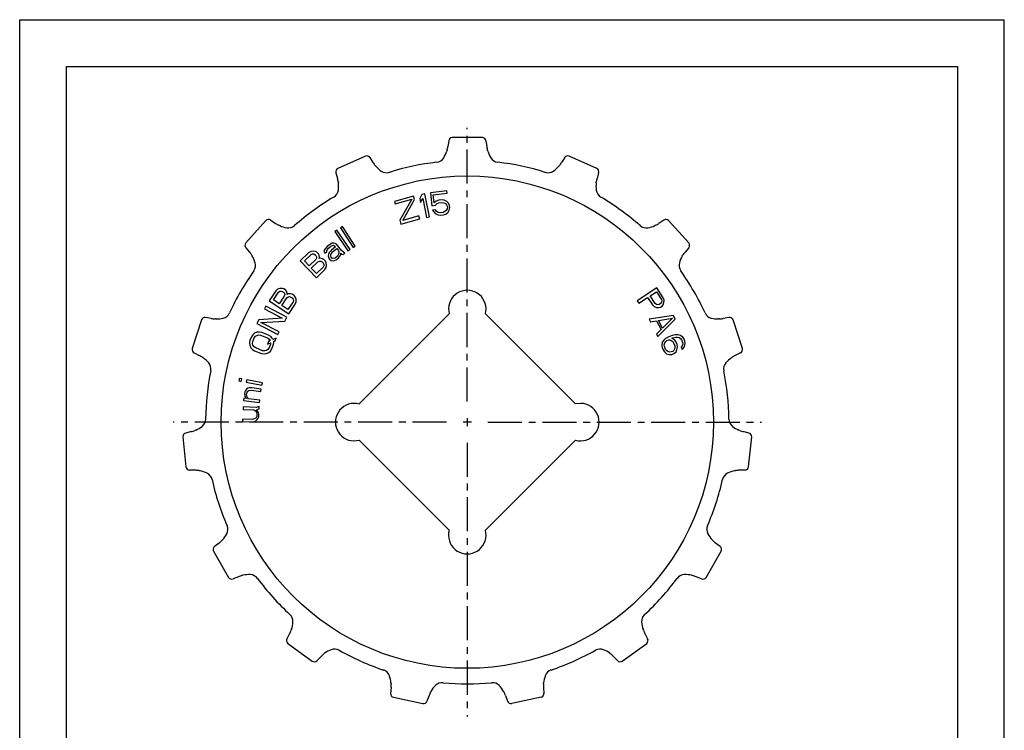
# Model space of a CAD drawing. Extents: x 0 to 210, y 0 to 297.
# Drawn here: x 0 to 210, y 145 to 297 of the extents above; entities that cross this region are included whole.
import ezdxf

# ---------------------------------------------------------------- set-up
doc = ezdxf.new("R2010")
doc.units = 0
doc.header["$LTSCALE"] = 19.36
doc.linetypes.add('CENTER', pattern=[0.6, 0.375, -0.075, 0.075, -0.075])
doc.layers.get('0').update_dxf_attribs({"linetype": 'CONTINUOUS'})
doc.layers.add('1_AXIS', color=7, linetype='CONTINUOUS')
doc.layers.add('QUILTS', color=7, linetype='CONTINUOUS')

msp = doc.modelspace()

# ---------------------------------------------------------------- linework, layer by layer
at = {"color": 7, "linetype": 'CONTINUOUS'}
for p, q in [((0, 0), (0, 297)), ((0, 297), (210, 297)), ((210, 0), (210, 297)), ((10, 10), (10, 287)), ((10, 287), (200, 287)), ((200, 287), (200, 10)), ((91.5, 271.16), (91.32, 269.93)), ((98.68, 271.85), (92.25, 271.85)), ((99.43, 271.16), (99.61, 269.93)), ((91.16, 269.16), (91.1, 268.95)), ((99.83, 268.95), (99.77, 269.16)), ((73.73, 267.91), (67.85, 265.3)), ((74.69, 267.59), (75.35, 266.54)), ((116.24, 267.59), (115.58, 266.54)), ((123.08, 265.3), (117.2, 267.91)), ((75.96, 265.73), (75.82, 265.9)), ((115.11, 265.9), (114.97, 265.73)), ((67.45, 264.36), (67.78, 263.17)), ((123.48, 264.36), (123.15, 263.17)), ((67.95, 262.4), (67.98, 262.18)), ((122.95, 262.18), (122.98, 262.4)), ((52.53, 254.17), (48.23, 249.39)), ((53.55, 254.27), (54.58, 253.57)), ((137.38, 254.27), (136.35, 253.57)), ((142.7, 249.39), (138.4, 254.17)), ((55.46, 253.08), (55.26, 253.18)), ((135.67, 253.18), (135.47, 253.08)), ((48.24, 248.37), (49.03, 247.42)), ((142.69, 248.37), (141.9, 247.42)), ((49.5, 246.78), (49.61, 246.59)), ((141.32, 246.59), (141.43, 246.78)), ((91.47, 235.38), (91.6, 234.26)), ((40.87, 233.28), (39.65, 233.49)), ((41.87, 233.19), (41.66, 233.19)), ((91.6, 234.26), (72.39, 215.05)), ((118.54, 215.05), (99.33, 234.26)), ((149.27, 233.19), (149.06, 233.19)), ((151.28, 233.49), (150.06, 233.28)), ((38.76, 232.99), (36.78, 226.87)), ((154.15, 226.87), (152.17, 232.99)), ((37.2, 225.95), (38.31, 225.4)), ((39, 225.01), (39.17, 224.88)), ((151.76, 224.88), (151.93, 225.01)), ((153.73, 225.95), (152.62, 225.4)), ((119.66, 215.18), (118.54, 215.05)), ((34.8, 208.04), (35.47, 201.64)), ((36.6, 209.16), (35.4, 208.86)), ((37.56, 209.49), (37.36, 209.41)), ((153.57, 209.41), (153.37, 209.49)), ((155.53, 208.86), (154.33, 209.16)), ((155.46, 201.64), (156.13, 208.04)), ((71.27, 207.19), (72.39, 207.32)), ((72.39, 207.32), (91.6, 188.11)), ((99.33, 188.11), (118.54, 207.32)), ((37.47, 200.92), (36.23, 200.97)), ((38.26, 200.84), (38.47, 200.8)), ((152.46, 200.8), (152.67, 200.84)), ((154.7, 200.97), (153.46, 200.92)), ((99.46, 186.99), (99.33, 188.11)), ((42.51, 185.4), (41.54, 184.63)), ((43.25, 186.08), (43.1, 185.93)), ((147.83, 185.93), (147.68, 186.08)), ((149.39, 184.63), (148.42, 185.4)), ((41.32, 183.64), (44.54, 178.07)), ((146.39, 178.07), (149.61, 183.64)), ((47.41, 178.47), (47.62, 178.52)), ((143.31, 178.52), (143.52, 178.47)), ((46.66, 178.22), (45.5, 177.76)), ((145.43, 177.76), (144.27, 178.22)), ((57.58, 166.09), (57, 164.99)), ((57.98, 167.01), (57.91, 166.81)), ((133.02, 166.81), (132.95, 167.01)), ((133.35, 166.09), (133.93, 164.99)), ((57.2, 164), (62.41, 160.21)), ((128.52, 160.21), (133.73, 164)), ((64.87, 161.75), (65.04, 161.88)), ((125.89, 161.88), (126.06, 161.75)), ((64.28, 161.22), (63.42, 160.33)), ((127.51, 160.33), (126.65, 161.22)), ((79.18, 155.59), (79.2, 155.37)), ((111.73, 155.37), (111.75, 155.59)), ((79.2, 154.58), (79.11, 153.34)), ((87.62, 153.58), (87.72, 153.77)), ((103.21, 153.77), (103.31, 153.58)), ((111.73, 154.58), (111.82, 153.34)), ((79.71, 152.51), (86, 151.18)), ((87.3, 152.86), (86.87, 151.69)), ((103.63, 152.86), (104.06, 151.69)), ((111.22, 152.51), (104.93, 151.18))]:
    msp.add_line(p, q, dxfattribs=at)
for centre, radius, start, end in [((92.29, 271.05), 0.8, 93.0355, 171.838), ((98.64, 271.05), 0.8, 8.162, 86.9645), ((85.18, 270.81), 6.2, 328.0589, 342.528), ((85.18, 270.81), 6.2, 344.5148, 351.838), ((105.74, 270.81), 6.2, 188.162, 195.4852), ((105.74, 270.81), 6.2, 197.472, 211.9411), ((74.02, 267.17), 0.8, 32.162, 110.9645), ((88.75, 268.59), 2, 276.6724, 328.0589), ((102.18, 268.59), 2, 211.9411, 263.3276), ((116.91, 267.17), 0.8, 69.0355, 147.838), ((68.22, 264.58), 0.8, 117.0355, 195.838), ((80.6, 269.84), 6.2, 212.162, 219.4852), ((80.6, 269.84), 6.2, 221.472, 235.9411), ((78.25, 266.36), 2, 235.9411, 287.3276), ((95.46, 211.18), 55.8, 96.6724, 107.3276), ((95.46, 211.18), 55.8, 72.6724, 83.3276), ((112.68, 266.36), 2, 252.6724, 304.0589), ((110.33, 269.84), 6.2, 304.0589, 318.528), ((110.33, 269.84), 6.2, 320.5148, 327.838), ((122.71, 264.58), 0.8, 344.162, 62.9645), ((61.82, 261.48), 6.2, 8.5148, 15.838), ((129.11, 261.48), 6.2, 164.162, 171.4852), ((65.98, 260.9), 2, 300.6724, 352.0589), ((61.82, 261.48), 6.2, 352.0589, 6.528), ((129.11, 261.48), 6.2, 173.472, 187.9411), ((124.95, 260.9), 2, 187.9411, 239.3276), ((95.46, 211.18), 55.8, 120.6724, 131.3276), ((95.46, 211.18), 55.8, 48.6724, 59.3276), ((53.1, 253.6), 0.8, 56.162, 134.9645), ((137.83, 253.6), 0.8, 45.0355, 123.838), ((58.03, 258.72), 6.2, 236.162, 243.4852), ((58.03, 258.72), 6.2, 245.472, 259.9411), ((57.3, 254.59), 2, 259.9411, 311.3276), ((133.63, 254.59), 2, 228.6724, 280.0589), ((132.9, 258.72), 6.2, 280.0589, 294.528), ((132.9, 258.72), 6.2, 296.5148, 303.838), ((48.85, 248.88), 0.8, 141.0355, 219.838), ((142.08, 248.88), 0.8, 320.162, 38.9645), ((44.27, 243.45), 6.2, 32.5148, 39.838), ((44.27, 243.45), 6.2, 16.0589, 30.528), ((146.66, 243.45), 6.2, 149.472, 163.9411), ((146.66, 243.45), 6.2, 140.162, 147.4852), ((48.31, 244.61), 2, 324.6724, 16.0589), ((142.62, 244.61), 2, 163.9411, 215.3276), ((95.46, 211.18), 55.8, 144.6724, 155.3276), ((95.46, 211.18), 55.8, 24.6724, 35.3276), ((95.46, 235.3), 4, 345, 178.8462), ((39.51, 232.7), 0.8, 80.162, 158.9645), ((41.93, 239.39), 6.2, 260.162, 267.4852), ((41.93, 239.39), 6.2, 269.472, 283.9411), ((42.94, 235.31), 2, 283.9411, 335.3276), ((147.99, 235.31), 2, 204.6724, 256.0589), ((149, 239.39), 6.2, 256.0589, 270.528), ((149, 239.39), 6.2, 272.5148, 279.838), ((151.42, 232.7), 0.8, 21.0355, 99.838), ((37.55, 226.66), 0.8, 165.0355, 243.838), ((153.38, 226.66), 0.8, 296.162, 14.9645), ((35.58, 219.83), 6.2, 56.5148, 63.838), ((35.58, 219.83), 6.2, 40.0589, 54.528), ((155.35, 219.83), 6.2, 125.472, 139.9411), ((155.35, 219.83), 6.2, 116.162, 123.4852), ((38.79, 222.54), 2, 348.6724, 40.0589), ((152.14, 222.54), 2, 139.9411, 191.3276), ((95.46, 211.18), 55.8, 168.6724, 179.3276), ((95.46, 211.18), 55.8, 0.6724, 11.3276), ((71.35, 211.18), 4, 75, 268.8462), ((119.58, 211.18), 4, 255, 88.8462), ((35.09, 215.17), 6.2, 293.472, 307.9411), ((37.67, 211.86), 2, 307.9411, 359.3276), ((153.26, 211.86), 2, 180.6724, 232.0589), ((155.84, 215.17), 6.2, 232.0589, 246.528), ((35.6, 208.08), 0.8, 104.162, 182.9645), ((35.09, 215.17), 6.2, 284.162, 291.4852), ((155.84, 215.17), 6.2, 248.5148, 255.838), ((155.33, 208.08), 0.8, 357.0355, 75.838), ((36.26, 201.77), 0.8, 189.0355, 267.838), ((154.67, 201.77), 0.8, 272.162, 350.9645), ((37.24, 194.73), 6.2, 80.5148, 87.838), ((37.24, 194.73), 6.2, 64.0589, 78.528), ((39.07, 198.5), 2, 12.6724, 64.0589), ((151.86, 198.5), 2, 115.9411, 167.3276), ((153.69, 194.73), 6.2, 101.472, 115.9411), ((153.69, 194.73), 6.2, 92.162, 99.4852), ((95.46, 211.18), 55.8, 192.6724, 203.3276), ((95.46, 211.18), 55.8, 336.6724, 347.3276), ((42.39, 188.3), 2, 331.9411, 23.3276), ((148.54, 188.3), 2, 156.6724, 208.0589), ((38.68, 190.27), 6.2, 317.472, 331.9411), ((95.46, 187.07), 4, 165, 358.8462), ((152.25, 190.27), 6.2, 208.0589, 222.528), ((38.68, 190.27), 6.2, 308.162, 315.4852), ((152.25, 190.27), 6.2, 224.5148, 231.838), ((42.03, 184), 0.8, 128.162, 206.9645), ((148.9, 184), 0.8, 333.0355, 51.838), ((48.96, 172.47), 6.2, 88.0589, 102.528), ((49.11, 176.66), 2, 36.6724, 88.0589), ((141.82, 176.66), 2, 91.9411, 143.3276), ((141.97, 172.47), 6.2, 77.472, 91.9411), ((45.21, 178.5), 0.8, 213.0355, 291.838), ((48.96, 172.47), 6.2, 104.5148, 111.838), ((95.46, 211.18), 55.8, 216.6724, 227.3276), ((95.46, 211.18), 55.8, 312.6724, 323.3276), ((141.97, 172.47), 6.2, 68.162, 75.4852), ((145.72, 178.5), 0.8, 248.162, 326.9645), ((56.29, 168.69), 2, 355.9411, 47.3276), ((134.64, 168.69), 2, 132.6724, 184.0589), ((52.1, 168.98), 6.2, 341.472, 355.9411), ((138.83, 168.98), 6.2, 184.0589, 198.528), ((52.1, 168.98), 6.2, 332.162, 339.4852), ((138.83, 168.98), 6.2, 200.5148, 207.838), ((57.71, 164.62), 0.8, 152.162, 230.9645), ((133.22, 164.62), 0.8, 309.0355, 27.838), ((68.73, 156.9), 6.2, 128.5148, 135.838), ((68.73, 156.9), 6.2, 112.0589, 126.528), ((67.15, 160.79), 2, 60.6724, 112.0589), ((95.46, 211.18), 55.8, 240.6724, 251.3276), ((95.46, 211.18), 55.8, 288.6724, 299.3276), ((123.78, 160.79), 2, 67.9411, 119.3276), ((122.2, 156.9), 6.2, 53.472, 67.9411), ((122.2, 156.9), 6.2, 44.162, 51.4852), ((62.84, 160.89), 0.8, 237.0355, 315.838), ((128.08, 160.89), 0.8, 224.162, 302.9645), ((76.96, 156.43), 2, 19.9411, 71.3276), ((113.97, 156.43), 2, 108.6724, 160.0589), ((73.01, 154.99), 6.2, 5.472, 19.9411), ((90.1, 153.63), 2, 84.6724, 136.0589), ((95.46, 211.18), 55.8, 264.6724, 275.3276), ((100.83, 153.63), 2, 43.9411, 95.3276), ((117.92, 154.99), 6.2, 160.0589, 174.528), ((79.91, 153.29), 0.8, 176.162, 254.9645), ((73.01, 154.99), 6.2, 356.162, 3.4852), ((93.12, 150.72), 6.2, 152.5148, 159.838), ((93.12, 150.72), 6.2, 136.0589, 150.528), ((97.81, 150.72), 6.2, 29.472, 43.9411), ((97.81, 150.72), 6.2, 20.162, 27.4852), ((111.02, 153.29), 0.8, 285.0355, 3.838), ((117.92, 154.99), 6.2, 176.5148, 183.838), ((86.12, 151.97), 0.8, 261.0355, 339.838), ((104.81, 151.97), 0.8, 200.162, 278.9645)]:
    msp.add_arc(centre, radius, start, end, dxfattribs=at)
at = {"layer": '1_AXIS', "color": 2, "linetype": 'CENTER'}
for p, q in [((95.46, 215.58), (95.46, 273.93)), ((91.06, 211.18), (32.71, 211.18)), ((99.86, 211.18), (158.21, 211.18)), ((95.46, 206.78), (95.46, 148.43))]:
    msp.add_line(p, q, dxfattribs=at)
at = {"layer": '1_AXIS', "color": 2, "linetype": 'CONTINUOUS'}
for p, q in [((96.34, 211.18), (94.58, 211.18)), ((95.46, 212.06), (95.46, 210.3))]:
    msp.add_line(p, q, dxfattribs=at)
at = {"layer": '1_AXIS', "color": 7, "linetype": 'CONTINUOUS'}
msp.add_circle((95.46, 211.18), 52.5, dxfattribs=at)
at = {"layer": 'QUILTS', "color": 7, "linetype": 'CONTINUOUS'}
for p, q in [((91.1, 260.52), (87.59, 260.09)), ((91.17, 259.99), (91.1, 260.52)), ((83.96, 259.37), (79.96, 258.24)), ((80.1, 257.73), (83.61, 258.72)), ((83.61, 258.72), (81.09, 254.25)), ((81.75, 254.21), (84.17, 258.66)), ((84.17, 258.66), (83.96, 259.37)), ((85.79, 259.73), (85.32, 258.88)), ((85.32, 258.88), (85.49, 258.04)), ((85.49, 258.04), (85.96, 258.89)), ((86.4, 259.85), (85.79, 259.73)), ((85.96, 258.89), (86.77, 254.83)), ((87.38, 254.95), (86.4, 259.85)), ((87.59, 260.09), (87.92, 257.34)), ((88.17, 259.62), (91.17, 259.99)), ((88.38, 257.94), (88.17, 259.62)), ((88.85, 258.32), (88.38, 257.94)), ((89.36, 258.48), (88.85, 258.32)), ((89.98, 258.56), (89.36, 258.48)), ((90.51, 258.52), (89.98, 258.56)), ((91.07, 258.26), (90.51, 258.52)), ((79.96, 258.24), (80.1, 257.73)), ((87.92, 257.34), (88.65, 257.43)), ((88.66, 256.47), (88.04, 256.39)), ((88.04, 256.39), (88.3, 256)), ((88.65, 257.43), (89.02, 257.8)), ((88.92, 256.07), (88.66, 256.47)), ((89.02, 257.8), (89.42, 257.96)), ((89.42, 257.96), (90.04, 258.03)), ((90.04, 258.03), (90.47, 257.98)), ((90.47, 257.98), (90.81, 257.8)), ((90.99, 256.33), (90.7, 256.08)), ((90.81, 257.8), (91.05, 257.51)), ((91.16, 256.67), (90.99, 256.33)), ((91.05, 257.51), (91.19, 257.21)), ((91.43, 257.88), (91.07, 258.26)), ((91.22, 257), (91.16, 256.67)), ((91.19, 257.21), (91.22, 257)), ((91.35, 255.94), (91.61, 256.4)), ((91.7, 257.38), (91.43, 257.88)), ((91.61, 256.4), (91.75, 256.96)), ((91.75, 256.96), (91.7, 257.38)), ((81.09, 254.25), (81.32, 253.43)), ((81.32, 253.43), (85.33, 254.56)), ((85.15, 255.18), (81.75, 254.21)), ((85.33, 254.56), (85.15, 255.18)), ((86.77, 254.83), (87.38, 254.95)), ((88.3, 256), (88.66, 255.61)), ((88.66, 255.61), (89.22, 255.36)), ((89.26, 255.9), (88.92, 256.07)), ((89.22, 255.36), (89.75, 255.32)), ((89.68, 255.84), (89.26, 255.9)), ((90.3, 255.92), (89.68, 255.84)), ((89.75, 255.32), (90.37, 255.39)), ((90.7, 256.08), (90.3, 255.92)), ((90.37, 255.39), (90.87, 255.56)), ((90.87, 255.56), (91.35, 255.94)), ((67.61, 252.11), (67.18, 251.81)), ((70.45, 247.99), (67.61, 252.11)), ((68.87, 252.93), (68.43, 252.65)), ((68.43, 252.65), (71.14, 248.45)), ((71.58, 248.73), (68.87, 252.93)), ((67.18, 251.81), (70.02, 247.69)), ((64.97, 247.88), (64.94, 247.59)), ((65.07, 248.09), (64.97, 247.88)), ((65.58, 248.63), (65.07, 248.09)), ((65.48, 247.74), (65.58, 247.95)), ((66.07, 249.01), (65.58, 248.63)), ((65.58, 247.95), (65.84, 248.29)), ((65.84, 248.29), (66.34, 248.68)), ((66.47, 247.83), (66.04, 247.37)), ((66.63, 249.31), (66.07, 249.01)), ((66.34, 248.68), (66.73, 248.85)), ((67.37, 248.54), (66.47, 247.83)), ((67.01, 249.34), (66.63, 249.31)), ((66.73, 248.85), (66.96, 248.9)), ((66.73, 247.5), (67.63, 248.21)), ((66.96, 248.9), (67.17, 248.79)), ((67.3, 249.3), (67.01, 249.34)), ((67.17, 248.79), (67.37, 248.54)), ((67.58, 249.11), (67.3, 249.3)), ((68.63, 247.77), (67.58, 249.11)), ((67.63, 248.21), (68.03, 247.7)), ((70.02, 247.69), (70.45, 247.99)), ((71.14, 248.45), (71.58, 248.73)), ((61.62, 247.31), (59.82, 245.58)), ((60.71, 245.55), (62.14, 246.92)), ((62.07, 247.59), (61.62, 247.31)), ((63.17, 245.85), (61.74, 244.48)), ((62.59, 247.65), (62.07, 247.59)), ((62.14, 246.92), (62.44, 247.06)), ((62.44, 247.06), (62.73, 247.05)), ((63.11, 247.56), (62.59, 247.65)), ((62.73, 247.05), (63.03, 246.89)), ((63.03, 246.89), (63.18, 246.74)), ((63.41, 247.4), (63.11, 247.56)), ((63.32, 246.14), (63.17, 245.85)), ((63.18, 246.74), (63.32, 246.44)), ((63.32, 246.44), (63.32, 246.14)), ((63.7, 247.1), (63.41, 247.4)), ((63.85, 246.79), (63.7, 247.1)), ((63.84, 246.05), (63.92, 246.27)), ((64.06, 246.12), (63.84, 246.05)), ((63.92, 246.27), (63.85, 246.79)), ((64.58, 246.03), (64.06, 246.12)), ((64.88, 245.87), (64.58, 246.03)), ((65.25, 245.48), (64.88, 245.87)), ((64.94, 247.59), (64.99, 247.35)), ((64.99, 247.35), (65.12, 247.19)), ((65.12, 247.19), (65.53, 247.51)), ((65.53, 247.51), (65.48, 247.74)), ((65.84, 246.94), (65.81, 246.64)), ((65.81, 246.64), (65.91, 246.18)), ((66.04, 247.37), (65.84, 246.94)), ((65.91, 246.18), (66.11, 245.93)), ((66.11, 245.93), (66.45, 245.66)), ((66.34, 246.65), (66.37, 246.95)), ((66.45, 246.34), (66.34, 246.65)), ((66.37, 246.95), (66.47, 247.16)), ((66.58, 246.17), (66.45, 246.34)), ((66.47, 247.16), (66.73, 247.5)), ((66.8, 246.06), (66.58, 246.17)), ((67.25, 246.15), (66.8, 246.06)), ((67.12, 245.65), (67.52, 245.82)), ((67.75, 246.54), (67.25, 246.15)), ((67.52, 245.82), (68.01, 246.2)), ((68.03, 247.03), (67.75, 246.54)), ((68.01, 246.2), (68.35, 246.61)), ((68.03, 247.7), (68.07, 247.47)), ((68.07, 247.47), (68.03, 247.03)), ((68.35, 246.61), (68.47, 246.97)), ((68.47, 246.97), (68.42, 247.2)), ((68.42, 247.2), (68.7, 247.02)), ((69.04, 247.42), (68.63, 247.77)), ((68.7, 247.02), (68.91, 246.91)), ((68.91, 246.91), (69.32, 247.23)), ((69.32, 247.23), (69.04, 247.42)), ((59.82, 245.58), (63.28, 241.97)), ((61.74, 244.48), (60.71, 245.55)), ((62.18, 244.02), (63.61, 245.39)), ((63.29, 242.86), (62.18, 244.02)), ((63.28, 241.97), (65.08, 243.7)), ((64.71, 244.23), (63.29, 242.86)), ((63.61, 245.39), (63.91, 245.53)), ((63.91, 245.53), (64.21, 245.52)), ((64.21, 245.52), (64.5, 245.36)), ((64.5, 245.36), (64.72, 245.13)), ((64.87, 244.53), (64.71, 244.23)), ((64.72, 245.13), (64.87, 244.83)), ((64.87, 244.83), (64.87, 244.53)), ((65.08, 243.7), (65.38, 244.14)), ((65.39, 245.18), (65.25, 245.48)), ((65.38, 244.14), (65.46, 244.66)), ((65.46, 244.66), (65.39, 245.18)), ((66.45, 245.66), (66.89, 245.6)), ((66.89, 245.6), (67.12, 245.65)), ((54.99, 239.52), (54.62, 239.15)), ((55.49, 239.69), (54.99, 239.52)), ((56.02, 239.71), (55.49, 239.69)), ((56.34, 239.62), (56.02, 239.71)), ((56.7, 239.39), (56.34, 239.62)), ((135.89, 239.81), (131.7, 237.08)), ((137.26, 237.72), (135.89, 239.81)), ((54.62, 239.15), (53.23, 237.07)), ((54.11, 237.23), (55.2, 238.88)), ((55.2, 238.88), (55.47, 239.08)), ((56.44, 238.05), (55.34, 236.41)), ((55.47, 239.08), (55.76, 239.14)), ((55.76, 239.14), (56.08, 239.05)), ((55.88, 236.05), (56.97, 237.7)), ((56.08, 239.05), (56.26, 238.93)), ((56.26, 238.93), (56.47, 238.66)), ((56.53, 238.37), (56.44, 238.05)), ((56.47, 238.66), (56.53, 238.37)), ((56.9, 239.12), (56.7, 239.39)), ((57.08, 238.63), (56.9, 239.12)), ((56.97, 237.7), (57.24, 237.9)), ((57.06, 238.4), (57.08, 238.63)), ((57.26, 238.51), (57.06, 238.4)), ((57.24, 237.9), (57.53, 237.95)), ((57.79, 238.53), (57.26, 238.51)), ((57.53, 237.95), (57.85, 237.86)), ((58.11, 238.44), (57.79, 238.53)), ((57.85, 237.86), (58.12, 237.69)), ((58.55, 238.15), (58.11, 238.44)), ((58.12, 237.69), (58.33, 237.42)), ((58.33, 237.42), (58.39, 237.13)), ((58.76, 237.88), (58.55, 238.15)), ((58.94, 237.39), (58.76, 237.88)), ((58.98, 236.86), (58.94, 237.39)), ((132.04, 236.56), (133.92, 237.78)), ((133.92, 237.78), (134.94, 236.21)), ((134.45, 238.13), (135.79, 239)), ((135.53, 236.47), (134.45, 238.13)), ((135.79, 239), (136.87, 237.34)), ((136.87, 237.34), (136.95, 237.02)), ((137.45, 237.22), (137.26, 237.72)), ((52.52, 235.88), (52.23, 235.33)), ((52.23, 235.33), (56, 233.37)), ((56.95, 233.58), (52.52, 235.88)), ((53.23, 237.07), (57.39, 234.29)), ((55.34, 236.41), (54.11, 237.23)), ((57.2, 235.17), (55.88, 236.05)), ((58.3, 236.81), (57.2, 235.17)), ((57.39, 234.29), (58.77, 236.37)), ((58.39, 237.13), (58.3, 236.81)), ((58.77, 236.37), (58.98, 236.86)), ((131.7, 237.08), (132.04, 236.56)), ((134.94, 236.21), (135.31, 235.83)), ((135.31, 235.83), (135.81, 235.65)), ((135.79, 236.26), (135.53, 236.47)), ((136.08, 236.21), (135.79, 236.26)), ((135.81, 235.65), (136.34, 235.62)), ((136.41, 236.29), (136.08, 236.21)), ((136.34, 235.62), (136.66, 235.71)), ((136.68, 236.47), (136.41, 236.29)), ((136.66, 235.71), (137.02, 235.94)), ((136.89, 236.73), (136.68, 236.47)), ((136.95, 237.02), (136.89, 236.73)), ((137.02, 235.94), (137.23, 236.2)), ((137.23, 236.2), (137.41, 236.7)), ((137.41, 236.7), (137.45, 237.22)), ((56, 233.37), (51.03, 233.02)), ((56.52, 232.74), (56.95, 233.58)), ((139.45, 233.9), (134.23, 233.13)), ((134.23, 233.13), (134.51, 232.57)), ((136.11, 229.41), (139.82, 233.16)), ((136.27, 232.88), (139.25, 233.34)), ((139.25, 233.34), (137.11, 231.2)), ((139.82, 233.16), (139.45, 233.9)), ((51.03, 233.02), (50.59, 232.19)), ((50.59, 232.19), (55.03, 229.88)), ((51.45, 232.45), (56.52, 232.74)), ((55.32, 230.43), (51.45, 232.45)), ((134.51, 232.57), (135.84, 232.78)), ((135.84, 232.78), (136.78, 230.92)), ((137.11, 231.2), (136.27, 232.88)), ((49.42, 229.36), (49.12, 228.58)), ((49.71, 229.81), (49.42, 229.36)), ((50.05, 230.12), (49.71, 229.81)), ((49.72, 228.35), (50.02, 229.13)), ((50.02, 229.13), (50.26, 229.48)), ((50.6, 230.35), (50.05, 230.12)), ((50.26, 229.48), (50.58, 229.69)), ((50.58, 229.69), (50.95, 229.77)), ((51.07, 230.4), (50.6, 230.35)), ((50.95, 229.77), (51.38, 229.72)), ((51.61, 230.3), (51.07, 230.4)), ((51.38, 229.72), (52.87, 229.15)), ((53.1, 229.73), (51.61, 230.3)), ((52.87, 229.15), (53.23, 228.9)), ((53.56, 229.44), (53.1, 229.73)), ((53.88, 229.09), (53.56, 229.44)), ((54, 228.82), (53.88, 229.09)), ((54.68, 229.12), (54, 228.82)), ((54.46, 228.53), (54.68, 229.12)), ((55.03, 229.88), (55.32, 230.43)), ((136.78, 230.92), (135.83, 229.97)), ((135.83, 229.97), (136.11, 229.41)), ((137.77, 229.03), (137.35, 228.65)), ((138.43, 229.39), (137.77, 229.03)), ((139.13, 229.66), (138.43, 229.39)), ((139.11, 229.1), (139.31, 229.17)), ((139.73, 228.66), (139.11, 229.1)), ((139.86, 229.82), (139.13, 229.66)), ((139.31, 229.17), (139.95, 229.3)), ((140.43, 229.82), (139.86, 229.82)), ((139.95, 229.3), (140.28, 229.31)), ((140.28, 229.31), (140.65, 229.23)), ((140.94, 229.67), (140.43, 229.82)), ((140.65, 229.23), (140.96, 229.01)), ((141.42, 229.3), (140.94, 229.67)), ((140.96, 229.01), (141.17, 228.76)), ((141.71, 228.85), (141.42, 229.3)), ((49.12, 228.58), (49.03, 228.06)), ((49.03, 228.06), (49.08, 227.59)), ((49.08, 227.59), (49.33, 227.05)), ((49.33, 227.05), (49.65, 226.7)), ((49.67, 227.92), (49.72, 228.35)), ((49.75, 227.56), (49.67, 227.92)), ((49.98, 227.25), (49.75, 227.56)), ((50.33, 227), (49.98, 227.25)), ((51.82, 226.42), (50.33, 227)), ((53.04, 228.41), (52.82, 227.83)), ((52.82, 227.83), (53.5, 228.12)), ((53.19, 227.01), (52.94, 226.66)), ((53.45, 228.59), (53.04, 228.41)), ((53.49, 227.79), (53.19, 227.01)), ((53.23, 228.9), (53.45, 228.59)), ((53.5, 228.12), (53.49, 227.79)), ((53.79, 226.78), (54.09, 227.56)), ((54.09, 227.56), (54.17, 228.09)), ((54.17, 228.09), (54.19, 228.42)), ((54.19, 228.42), (54.46, 228.53)), ((137.06, 228.21), (136.94, 227.61)), ((136.94, 227.61), (137.03, 227.08)), ((137.03, 227.08), (137.21, 226.6)), ((137.35, 228.65), (137.06, 228.21)), ((137.48, 227.7), (137.57, 228.07)), ((137.49, 227.37), (137.48, 227.7)), ((137.75, 226.69), (137.49, 227.37)), ((137.57, 228.07), (137.79, 228.37)), ((137.79, 228.37), (138.05, 228.58)), ((138.05, 228.58), (138.35, 228.7)), ((138.35, 228.7), (138.69, 228.71)), ((138.69, 228.71), (138.96, 228.59)), ((138.96, 228.59), (139.27, 228.38)), ((139.27, 228.38), (139.48, 228.12)), ((139.48, 228.12), (139.74, 227.44)), ((139.75, 227.11), (139.66, 226.74)), ((140.01, 228.21), (139.73, 228.66)), ((139.74, 227.44), (139.75, 227.11)), ((140.2, 227.72), (140.01, 228.21)), ((140.17, 226.6), (140.28, 227.2)), ((140.28, 227.2), (140.2, 227.72)), ((141.31, 227.48), (141.09, 227.17)), ((141.09, 227.17), (141.27, 226.68)), ((141.17, 228.76), (141.39, 228.17)), ((141.27, 226.68), (141.53, 226.89)), ((141.4, 227.84), (141.31, 227.48)), ((141.39, 228.17), (141.4, 227.84)), ((141.53, 226.89), (141.82, 227.33)), ((141.85, 228.46), (141.71, 228.85)), ((141.82, 227.33), (141.94, 227.93)), ((141.94, 227.93), (141.85, 228.46)), ((49.65, 226.7), (50.11, 226.41)), ((50.11, 226.41), (51.6, 225.84)), ((51.6, 225.84), (52.13, 225.75)), ((52.26, 226.37), (51.82, 226.42)), ((52.13, 225.75), (52.61, 225.79)), ((52.63, 226.45), (52.26, 226.37)), ((52.61, 225.79), (53.15, 226.02)), ((52.94, 226.66), (52.63, 226.45)), ((53.15, 226.02), (53.5, 226.34)), ((53.5, 226.34), (53.79, 226.78)), ((137.21, 226.6), (137.5, 226.15)), ((137.5, 226.15), (137.98, 225.77)), ((137.96, 226.43), (137.75, 226.69)), ((138.27, 226.22), (137.96, 226.43)), ((137.98, 225.77), (138.49, 225.63)), ((138.64, 226.13), (138.27, 226.22)), ((138.49, 225.63), (139.06, 225.62)), ((138.97, 226.15), (138.64, 226.13)), ((139.27, 226.26), (138.97, 226.15)), ((139.06, 225.62), (139.55, 225.81)), ((139.53, 226.47), (139.27, 226.26)), ((139.66, 226.74), (139.53, 226.47)), ((139.55, 225.81), (139.98, 226.19)), ((139.98, 226.19), (140.17, 226.6)), ((46.85, 220.49), (46.75, 219.97)), ((46.75, 219.97), (47.27, 219.88)), ((47.37, 220.39), (46.85, 220.49)), ((47.27, 219.88), (47.37, 220.39)), ((48.41, 220.19), (48.32, 219.68)), ((48.32, 219.68), (51.67, 219.06)), ((51.76, 219.57), (48.41, 220.19)), ((48.96, 218.46), (48.63, 218.4)), ((49.5, 218.5), (48.96, 218.46)), ((51.5, 218.24), (49.5, 218.5)), ((51.67, 219.06), (51.76, 219.57)), ((48, 217.64), (47.94, 217.22)), ((47.94, 217.22), (48, 216.8)), ((48.14, 217.93), (48, 217.64)), ((48, 216.8), (48.17, 216.46)), ((48.39, 218.22), (48.14, 217.93)), ((48.17, 216.46), (48.35, 216.23)), ((48.37, 217.17), (48.52, 217.57)), ((48.42, 216.74), (48.37, 217.17)), ((48.63, 218.4), (48.39, 218.22)), ((48.59, 216.41), (48.42, 216.74)), ((48.52, 217.57), (48.65, 217.76)), ((48.77, 216.17), (48.59, 216.41)), ((48.65, 217.76), (48.89, 217.94)), ((48.89, 217.94), (49.43, 217.98)), ((49.43, 217.98), (51.44, 217.72)), ((51.44, 217.72), (51.5, 218.24)), ((47.65, 214.44), (47.63, 213.91)), ((50.41, 214.33), (47.65, 214.44)), ((47.82, 216.29), (47.76, 215.78)), ((47.76, 215.78), (51.14, 215.35)), ((48.35, 216.23), (47.82, 216.29)), ((51.2, 215.86), (48.77, 216.17)), ((50.84, 214.42), (50.41, 214.33)), ((51.06, 214.52), (50.84, 214.42)), ((51.04, 214), (51.06, 214.52)), ((51.14, 215.35), (51.2, 215.86)), ((47.63, 213.91), (49.97, 213.83)), ((49.97, 213.83), (50.28, 213.61)), ((50.28, 213.61), (50.48, 213.29)), ((50.56, 212.45), (50.33, 212.04)), ((50.48, 213.29), (50.57, 212.87)), ((50.5, 213.81), (51.04, 214)), ((50.81, 213.48), (50.5, 213.81)), ((50.57, 212.87), (50.56, 212.45)), ((50.91, 213.27), (50.81, 213.48)), ((50.86, 212.02), (50.98, 212.43)), ((51, 212.85), (50.91, 213.27)), ((50.98, 212.43), (51, 212.85)), ((47.55, 211.83), (47.53, 211.31)), ((47.53, 211.31), (49.66, 211.23)), ((49.68, 211.75), (47.55, 211.83)), ((49.66, 211.23), (50.09, 211.32)), ((50, 211.85), (49.68, 211.75)), ((50.33, 212.04), (50, 211.85)), ((50.09, 211.32), (50.3, 211.42)), ((50.3, 211.42), (50.63, 211.72)), ((50.63, 211.72), (50.86, 212.02))]:
    msp.add_line(p, q, dxfattribs=at)

doc.saveas('drawing.dxf')
